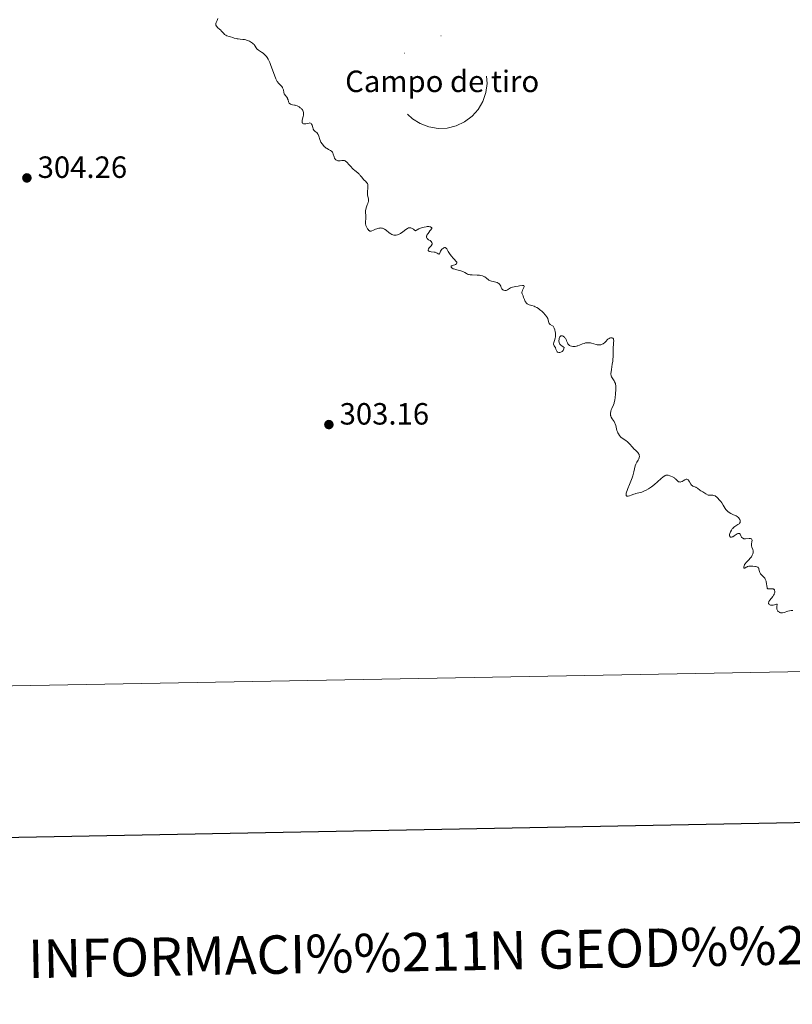
# Model space of a CAD drawing. Units: metres. Extents: x 624671 to 629179, y 4671313 to 4674363.
# Drawn here: x 628099 to 628350, y 4671664 to 4671985 of the extents above; entities that cross this region are included whole.
import ezdxf
from ezdxf.enums import TextEntityAlignment as Align

# ---------------------------------------------------------------- set-up
doc = ezdxf.new("R2010")
doc.units = ezdxf.units.M
doc.header["$MEASUREMENT"] = 0
doc.linetypes.add('DGN Style 6', pattern=[102.846085, 0.054073, -21.62904, 37.85082, -21.62904, 0.054073, -21.62904])
for name, color, linetype, lineweight in [('Carátula', 7, 'Continuous', 0), ('Edificios construcciones cerramientos', 7, 'Continuous', 0), ('Elementos auxiliares', 7, 'Continuous', 0), ('Entidades rústicas y varios', 7, 'Continuous', 0), ('Relieve y altimetría', 7, 'Continuous', 0), ('Textos de rotulación', 7, 'Continuous', 0)]:
    doc.layers.add(name, color=color, linetype=linetype, lineweight=lineweight)
doc.styles.add('Style-arial', font='arial.shx', dxfattribs={"bigfont": 'arialbig.shx'})

# ---------------------------------------------------------------- blocks, each defined once
blk = doc.blocks.new('5PATER')
at = {"layer": 'Relieve y altimetría', "linetype": 'Continuous', "lineweight": 0}
h = blk.add_hatch(color=250, dxfattribs=at)
edge = h.paths.add_edge_path()
edge.add_ellipse((0, 0), major_axis=(-1.1, -1.11), ratio=0.999422, start_angle=0, end_angle=360)

msp = doc.modelspace()

# ---------------------------------------------------------------- linework, layer by layer
at = {"layer": 'Carátula', "color": 7, "linetype": 'Continuous', "lineweight": 30, "flags": 128}
msp.add_lwpolyline([(625480.09, 4674084.36), (625525.76, 4671669.8), (629080.11, 4671737.03), (629034.51, 4674148.59), (625480.09, 4674084.36)], dxfattribs=at)
at = {"layer": 'Carátula', "color": 7, "linetype": 'Continuous', "lineweight": 0}
msp.add_3dface([(624724.58, 4671312.76), (629178.85, 4671393.26), (629125.19, 4674362.79), (624670.92, 4674282.29)], dxfattribs=at)
at = {"layer": 'Elementos auxiliares', "color": 250, "linetype": 'Continuous', "lineweight": 0}
msp.add_3dface([(625581.75, 4671722.32), (629022.5, 4671784.5), (628980.13, 4674097.63), (625540.52, 4674035.44)], dxfattribs=at)
at = {"layer": 'Entidades rústicas y varios', "color": 8, "linetype": 'DGN Style 6', "lineweight": 0, "elevation": 305.18, "flags": 128}
msp.add_lwpolyline([(628235.75, 4671979.55), (628238.75, 4671979.25), (628241.63, 4671978.36), (628244.28, 4671976.91), (628246.59, 4671974.97), (628248.46, 4671972.6), (628249.83, 4671969.91), (628250.64, 4671967), (628250.85, 4671963.99), (628250.46, 4671961), (628249.48, 4671958.14), (628247.95, 4671955.54), (628245.94, 4671953.29), (628243.52, 4671951.49), (628240.79, 4671950.2), (628237.86, 4671949.48), (628234.84, 4671949.36), (628231.86, 4671949.84), (628229.04, 4671950.9), (628226.48, 4671952.51), (628224.29, 4671954.58), (628222.56, 4671957.06), (628221.36, 4671959.82), (628220.73, 4671962.78), (628220.7, 4671965.79), (628221.27, 4671968.76), (628222.41, 4671971.55), (628224.09, 4671974.06), (628226.23, 4671976.18), (628228.76, 4671977.84), (628231.56, 4671978.96), (628234.53, 4671979.5), (628235.75, 4671979.55)], dxfattribs=at)
at = {"layer": 'Relieve y altimetría', "color": 36, "linetype": 'Continuous', "lineweight": 0, "elevation": 305, "flags": 128}
for points in [[(628163.11, 4671985.16), (628162.89, 4671984.56), (628162.61, 4671983.9), (628162.43, 4671983.55), (628162.46, 4671983.21), (628162.5, 4671983.01), (628162.64, 4671982.67), (628162.73, 4671982.52), (628162.95, 4671982.27), (628163.2, 4671982.05), (628163.57, 4671981.77), (628163.75, 4671981.62), (628163.95, 4671981.44), (628164.33, 4671981.05), (628165.01, 4671980.28), (628165.32, 4671979.98), (628165.47, 4671979.86), (628165.75, 4671979.69), (628166.05, 4671979.57), (628166.78, 4671979.35), (628167.26, 4671979.18), (628167.99, 4671978.92), (628168.39, 4671978.8), (628169.03, 4671978.63), (628169.36, 4671978.57), (628169.69, 4671978.52), (628170.37, 4671978.45), (628171.3, 4671978.37), (628171.77, 4671978.3), (628172.23, 4671978.21), (628172.46, 4671978.14), (628172.8, 4671978.03), (628173.46, 4671977.73), (628174.06, 4671977.38), (628174.41, 4671977.13), (628174.62, 4671976.96), (628174.96, 4671976.64), (628175.1, 4671976.47), (628175.29, 4671976.15), (628175.57, 4671975.59), (628175.8, 4671975.32), (628175.96, 4671975.18), (628176.36, 4671974.89), (628177.36, 4671974.24), (628177.87, 4671973.86), (628178.11, 4671973.66), (628178.55, 4671973.23), (628178.94, 4671972.79), (628179.17, 4671972.49), (628179.55, 4671971.9), (628179.85, 4671971.28), (628180.02, 4671970.85), (628180.38, 4671969.82), (628181.55, 4671966.68), (628181.98, 4671965.55), (628182.2, 4671965.07), (628182.46, 4671964.63), (628182.61, 4671964.42), (628182.78, 4671964.22), (628183.17, 4671963.81), (628183.69, 4671963.27), (628183.92, 4671963), (628184.12, 4671962.72)], [(628184.12, 4671962.72), (628184.21, 4671962.58), (628184.31, 4671962.35), (628184.45, 4671961.9), (628184.61, 4671961.03), (628184.72, 4671960.65), (628184.81, 4671960.48), (628185.03, 4671960.17), (628185.55, 4671959.58), (628185.76, 4671959.24), (628185.85, 4671959.04), (628185.98, 4671958.62), (628186.15, 4671958.05), (628186.26, 4671957.79), (628186.39, 4671957.56), (628186.48, 4671957.47), (628186.63, 4671957.35), (628186.74, 4671957.28), (628187, 4671957.18), (628187.43, 4671957.07), (628188.04, 4671956.96), (628188.35, 4671956.9), (628188.56, 4671956.84), (628188.97, 4671956.69), (628189.34, 4671956.52), (628189.57, 4671956.38), (628189.98, 4671956.1), (628190.32, 4671955.79), (628190.46, 4671955.63), (628190.65, 4671955.38), (628190.81, 4671955.12), (628190.87, 4671954.98), (628190.99, 4671954.57), (628191.02, 4671954.35), (628191.03, 4671953.99), (628190.99, 4671953.59), (628190.95, 4671953.38), (628190.58, 4671951.97), (628190.53, 4671951.55), (628190.55, 4671951.38), (628190.59, 4671951.22), (628190.64, 4671951.13), (628190.77, 4671950.99), (628191.04, 4671950.85), (628191.25, 4671950.8), (628191.41, 4671950.79), (628191.74, 4671950.81), (628192.33, 4671950.96), (628192.83, 4671951.1), (628193.06, 4671951.13), (628193.26, 4671951.11), (628193.47, 4671951), (628193.66, 4671950.76), (628193.81, 4671950.43), (628194.01, 4671949.69), (628194.13, 4671949.26), (628194.2, 4671949.08), (628194.33, 4671948.83), (628194.49, 4671948.62), (628194.59, 4671948.53), (628194.82, 4671948.36), (628195.17, 4671948.11), (628195.35, 4671947.97), (628195.6, 4671947.69), (628195.7, 4671947.52), (628195.8, 4671947.33), (628195.97, 4671946.87), (628196.31, 4671945.77), (628196.55, 4671945.19), (628196.7, 4671944.9), (628197.06, 4671944.35), (628197.48, 4671943.83), (628197.78, 4671943.51), (628198.22, 4671943.13), (628198.44, 4671942.96), (628198.7, 4671942.78), (628199.2, 4671942.48), (628199.83, 4671942.11), (628200.1, 4671941.91), (628200.33, 4671941.7), (628200.42, 4671941.59), (628200.55, 4671941.4), (628200.72, 4671940.98), (628200.96, 4671940.1), (628201.12, 4671939.69), (628201.18, 4671939.57), (628201.34, 4671939.34), (628201.53, 4671939.15), (628201.82, 4671938.96), (628201.97, 4671938.88), (628202.22, 4671938.81), (628202.36, 4671938.79), (628202.56, 4671938.78), (628202.97, 4671938.82), (628203.55, 4671938.92), (628203.86, 4671938.94), (628204.17, 4671938.9), (628204.33, 4671938.85), (628204.57, 4671938.74), (628204.82, 4671938.57), (628204.99, 4671938.44)], [(628204.99, 4671938.44), (628205.33, 4671938.11), (628205.68, 4671937.73), (628206.4, 4671936.9), (628206.93, 4671936.31), (628207.2, 4671936.05), (628207.73, 4671935.59), (628208.67, 4671934.87), (628209.06, 4671934.55), (628209.22, 4671934.39), (628209.5, 4671934.06), (628209.97, 4671933.42), (628210.22, 4671933.1), (628210.67, 4671932.65), (628211.28, 4671932.07), (628211.54, 4671931.78), (628211.75, 4671931.5), (628211.83, 4671931.35), (628211.94, 4671931.05), (628211.99, 4671930.84), (628212.01, 4671930.69), (628212.01, 4671930.37), (628211.95, 4671929.77), (628211.85, 4671928.87), (628211.84, 4671928.39), (628211.85, 4671928.15), (628211.91, 4671927.67), (628212.08, 4671926.78), (628212.14, 4671926.38), (628212.17, 4671925.88), (628212.14, 4671925.56), (628212.09, 4671925.35), (628211.94, 4671924.86), (628211.78, 4671924.42), (628211.53, 4671923.77), (628211.42, 4671923.42), (628211.29, 4671922.9), (628211.25, 4671922.65), (628211.22, 4671922.4), (628211.22, 4671921.91), (628211.31, 4671920.99), (628211.35, 4671920.55), (628211.34, 4671919.89), (628211.26, 4671919.07), (628211.23, 4671918.7), (628211.25, 4671918.2), (628211.3, 4671917.9), (628211.35, 4671917.69), (628211.51, 4671917.28), (628211.73, 4671916.86), (628211.86, 4671916.65), (628212.08, 4671916.36), (628212.31, 4671916.12), (628212.43, 4671916.04), (628212.66, 4671915.92), (628212.79, 4671915.9), (628213.07, 4671915.91), (628213.28, 4671915.97), (628213.82, 4671916.18), (628214.51, 4671916.49), (628214.9, 4671916.65), (628215.53, 4671916.83), (628215.95, 4671916.9), (628216.17, 4671916.91), (628216.48, 4671916.89), (628216.79, 4671916.82), (628217, 4671916.74), (628217.39, 4671916.55), (628217.95, 4671916.18), (628218.94, 4671915.38), (628219.49, 4671914.96), (628219.75, 4671914.8), (628220.11, 4671914.64), (628220.48, 4671914.54), (628220.66, 4671914.52), (628221.04, 4671914.54), (628221.24, 4671914.57), (628221.65, 4671914.69), (628221.94, 4671914.82), (628222.57, 4671915.16), (628223.34, 4671915.68), (628224.39, 4671916.42), (628224.87, 4671916.72), (628225.28, 4671916.91), (628225.48, 4671916.96), (628225.69, 4671916.97), (628225.8, 4671916.96), (628226.04, 4671916.91), (628226.17, 4671916.87), (628226.37, 4671916.78), (628226.83, 4671916.5), (628227.1, 4671916.31), (628227.54, 4671915.94), (628227.86, 4671916.17), (628228.09, 4671916.32), (628228.6, 4671916.58), (628228.86, 4671916.7), (628229.41, 4671916.91), (628229.95, 4671917.08), (628230.3, 4671917.17), (628230.95, 4671917.3)], [(628230.95, 4671917.3), (628231.27, 4671917.34), (628231.81, 4671917.36), (628232.22, 4671917.31), (628232.44, 4671917.25), (628232.55, 4671917.21), (628232.72, 4671917.1), (628232.83, 4671916.97), (628232.83, 4671916.74), (628232.76, 4671916.61), (628232.51, 4671916.27), (628232.23, 4671915.93), (628231.8, 4671915.41), (628231.59, 4671915.14), (628231.33, 4671914.74), (628231.23, 4671914.55), (628231.16, 4671914.38), (628231.12, 4671914.27), (628231.09, 4671914.06), (628231.13, 4671913.79), (628231.2, 4671913.63), (628231.26, 4671913.54), (628231.42, 4671913.36), (628231.78, 4671913.1), (628232.31, 4671912.78), (628232.54, 4671912.59), (628232.7, 4671912.4), (628232.77, 4671912.3), (628232.85, 4671912.14), (628232.9, 4671911.89), (628232.89, 4671911.63), (628232.85, 4671911.5), (628232.79, 4671911.38), (628232.62, 4671911.14), (628231.98, 4671910.45), (628231.76, 4671910.15), (628231.69, 4671910.01), (628231.63, 4671909.8), (628231.63, 4671909.62), (628231.72, 4671909.47), (628231.87, 4671909.35), (628232.08, 4671909.26), (628232.25, 4671909.22), (628232.62, 4671909.15), (628233.59, 4671909.06), (628233.92, 4671908.98), (628234.08, 4671908.92), (628234.55, 4671908.69), (628234.92, 4671908.5), (628235.08, 4671908.44), (628235.22, 4671908.42), (628235.35, 4671908.49), (628235.47, 4671908.69), (628235.7, 4671909.31), (628235.88, 4671909.65), (628236.13, 4671909.97), (628236.33, 4671910.15), (628236.62, 4671910.35), (628236.76, 4671910.42), (628236.97, 4671910.5), (628237.07, 4671910.51), (628237.21, 4671910.52), (628237.33, 4671910.48), (628237.54, 4671910.32), (628237.73, 4671910.06), (628238.16, 4671909.27), (628238.57, 4671908.62), (628238.8, 4671908.27), (628239.19, 4671907.75), (628239.8, 4671907.03), (628240.21, 4671906.61), (628240.68, 4671906.13), (628240.85, 4671905.93), (628240.97, 4671905.74), (628241.02, 4671905.53), (628240.99, 4671905.42), (628240.82, 4671905.21), (628240.55, 4671905.04), (628240.33, 4671904.94), (628239.9, 4671904.78), (628239.42, 4671904.61), (628239.27, 4671904.53), (628239.18, 4671904.43), (628239.18, 4671904.15), (628239.26, 4671904.03), (628239.46, 4671903.83), (628239.79, 4671903.64), (628240.02, 4671903.55), (628240.29, 4671903.47), (628240.93, 4671903.31), (628242.32, 4671902.99), (628242.93, 4671902.78), (628243.19, 4671902.66), (628243.62, 4671902.4), (628244.14, 4671902.05), (628244.43, 4671901.89), (628244.76, 4671901.77), (628244.95, 4671901.72), (628245.27, 4671901.66), (628246.01, 4671901.6), (628247.64, 4671901.56)], [(628247.64, 4671901.56), (628248.39, 4671901.51), (628248.73, 4671901.46), (628249.31, 4671901.32), (628249.79, 4671901.14), (628250.06, 4671900.99), (628250.22, 4671900.89), (628250.51, 4671900.68), (628250.78, 4671900.43), (628251.15, 4671900.1), (628251.36, 4671899.95), (628251.74, 4671899.75), (628251.97, 4671899.66), (628252.24, 4671899.59), (628252.85, 4671899.45), (628253.71, 4671899.25), (628254.11, 4671899.11), (628254.47, 4671898.94), (628254.63, 4671898.84), (628254.83, 4671898.65), (628254.94, 4671898.52), (628255.13, 4671898.23), (628255.29, 4671897.92), (628255.46, 4671897.51), (628255.55, 4671897.32), (628255.69, 4671897.06), (628255.76, 4671896.95), (628255.9, 4671896.82), (628256, 4671896.74), (628256.22, 4671896.63), (628256.34, 4671896.6), (628256.58, 4671896.56), (628256.83, 4671896.56), (628257, 4671896.59), (628257.32, 4671896.68), (628257.48, 4671896.76), (628257.8, 4671896.94), (628258.46, 4671897.36), (628258.87, 4671897.55), (628259.11, 4671897.63), (628259.65, 4671897.76), (628260.22, 4671897.86), (628261.01, 4671897.97), (628261.38, 4671898.03), (628262.33, 4671898.18), (628262.66, 4671898.18), (628262.8, 4671898.12), (628262.88, 4671897.98), (628262.88, 4671897.84), (628262.76, 4671897.48), (628262.37, 4671896.6), (628262.21, 4671896.2), (628262.17, 4671896.02), (628262.16, 4671895.92), (628262.16, 4671895.73), (628262.24, 4671895.45), (628262.54, 4671894.78), (628262.73, 4671894.3), (628263.02, 4671893.57), (628263.18, 4671893.2), (628263.46, 4671892.7), (628263.61, 4671892.49), (628263.77, 4671892.32), (628263.89, 4671892.22), (628264.14, 4671892.05), (628264.54, 4671891.87), (628265.45, 4671891.62), (628266.12, 4671891.4), (628266.48, 4671891.26), (628267.03, 4671890.99), (628267.62, 4671890.63), (628267.93, 4671890.4), (628268.35, 4671890.06), (628268.64, 4671889.81), (628269.2, 4671889.27), (628269.77, 4671888.63), (628270.25, 4671888), (628270.44, 4671887.7), (628270.58, 4671887.42), (628270.78, 4671886.91), (628270.99, 4671886.11), (628271.09, 4671885.82), (628271.17, 4671885.7), (628271.37, 4671885.51), (628272.1, 4671885.07), (628272.32, 4671884.87), (628272.42, 4671884.75), (628272.6, 4671884.48), (628272.71, 4671884.27), (628272.9, 4671883.75), (628273.06, 4671883.1), (628273.12, 4671882.75), (628273.17, 4671882.19), (628273.16, 4671881.62), (628273.12, 4671881.34), (628273.06, 4671881.06), (628272.89, 4671880.52), (628272.55, 4671879.58), (628272.47, 4671879.2), (628272.47, 4671879.04), (628272.56, 4671878.77)], [(628272.56, 4671878.77), (628272.71, 4671878.52), (628272.96, 4671878.18), (628273.08, 4671877.98), (628273.15, 4671877.82), (628273.28, 4671877.45), (628273.46, 4671876.96), (628273.57, 4671876.74), (628273.7, 4671876.55), (628273.78, 4671876.48), (628273.92, 4671876.39), (628274.23, 4671876.31), (628274.34, 4671876.3), (628274.58, 4671876.33), (628274.81, 4671876.39), (628275.12, 4671876.52), (628275.25, 4671876.61), (628275.39, 4671876.72), (628275.63, 4671876.99), (628275.75, 4671877.19), (628275.86, 4671877.48), (628275.89, 4671877.63), (628275.91, 4671877.99), (628275.62, 4671878.2), (628275.14, 4671878.53), (628274.89, 4671878.73), (628274.67, 4671878.97), (628274.57, 4671879.1), (628274.44, 4671879.31), (628274.35, 4671879.54), (628274.31, 4671879.71), (628274.26, 4671880.05), (628274.26, 4671880.22), (628274.28, 4671880.57), (628274.34, 4671880.89), (628274.47, 4671881.26), (628274.55, 4671881.42), (628274.65, 4671881.55), (628274.73, 4671881.62), (628274.89, 4671881.72), (628275.14, 4671881.77), (628275.32, 4671881.75), (628275.43, 4671881.72), (628275.66, 4671881.62), (628275.78, 4671881.54), (628276.01, 4671881.36), (628276.21, 4671881.14), (628276.34, 4671880.97), (628276.55, 4671880.58), (628276.74, 4671880.1), (628276.99, 4671879.44), (628277.14, 4671879.16), (628277.23, 4671879.03), (628277.45, 4671878.82), (628277.7, 4671878.65), (628277.9, 4671878.56), (628278.33, 4671878.42), (628278.82, 4671878.34), (628279.09, 4671878.33), (628279.51, 4671878.34), (628279.96, 4671878.41), (628280.19, 4671878.47), (628280.43, 4671878.54), (628280.92, 4671878.72), (628281.95, 4671879.14), (628282.46, 4671879.32), (628282.92, 4671879.44), (628283.15, 4671879.48), (628283.5, 4671879.52), (628284.03, 4671879.53), (628284.56, 4671879.48), (628284.83, 4671879.43), (628285.66, 4671879.2), (628286.4, 4671878.96), (628286.75, 4671878.87), (628287.26, 4671878.79), (628287.49, 4671878.79), (628287.65, 4671878.8), (628287.94, 4671878.86), (628288.35, 4671879.01), (628288.61, 4671879.15), (628288.77, 4671879.26), (628289.08, 4671879.52), (628289.58, 4671880.01), (628290.01, 4671880.46), (628290.23, 4671880.66), (628290.58, 4671880.91), (628290.74, 4671880.99), (628291.07, 4671881.11), (628291.31, 4671881.14), (628291.54, 4671881.13), (628291.64, 4671881.1), (628291.82, 4671881), (628291.98, 4671880.79), (628292.04, 4671880.62), (628292.07, 4671880.49), (628292.08, 4671880.18), (628292.05, 4671879.61), (628291.97, 4671878.7), (628291.93, 4671878.18), (628291.9, 4671876.89)], [(628291.9, 4671876.89), (628291.88, 4671875), (628291.82, 4671874.01), (628291.76, 4671873.52), (628291.63, 4671872.54), (628291.32, 4671870.78), (628291.22, 4671870.07), (628291.17, 4671869.5), (628291.17, 4671869.27), (628291.22, 4671868.86), (628291.3, 4671868.61), (628291.37, 4671868.45), (628291.55, 4671868.13), (628291.81, 4671867.72), (628292.2, 4671867.11), (628292.39, 4671866.76), (628292.63, 4671866.2), (628292.72, 4671865.9), (628292.78, 4671865.59), (628292.83, 4671864.93), (628292.82, 4671864.25), (628292.69, 4671862.87), (628292.56, 4671861.57), (628292.48, 4671860.96), (628292.36, 4671860.37), (628292.28, 4671860.08), (628292.19, 4671859.79), (628291.98, 4671859.23), (628291.52, 4671858.14), (628291.31, 4671857.62), (628291.16, 4671857.17), (628291.11, 4671856.95), (628291.05, 4671856.63), (628291.03, 4671856.15), (628291.07, 4671855.83), (628291.1, 4671855.68), (628291.18, 4671855.44), (628291.28, 4671855.22), (628291.55, 4671854.76), (628292.19, 4671853.83), (628292.46, 4671853.34), (628292.57, 4671853.09), (628292.74, 4671852.58), (628292.99, 4671851.49), (628293.14, 4671850.94), (628293.32, 4671850.44), (628293.43, 4671850.19), (628293.61, 4671849.83), (628293.93, 4671849.32), (628294.29, 4671848.87), (628294.49, 4671848.67), (628294.7, 4671848.5), (628295.14, 4671848.19), (628296.09, 4671847.62), (628296.58, 4671847.26), (628296.81, 4671847.04), (628297.28, 4671846.55), (628298.19, 4671845.48), (628298.63, 4671845), (628299.26, 4671844.4), (628299.76, 4671843.96), (628299.96, 4671843.74), (628300.21, 4671843.4), (628300.3, 4671843.22), (628300.35, 4671843.09), (628300.42, 4671842.83), (628300.45, 4671842.43), (628300.43, 4671842.16), (628300.39, 4671841.99), (628300.3, 4671841.67), (628300.22, 4671841.51), (628300.03, 4671841.21), (628299.6, 4671840.57), (628299.38, 4671840.17), (628299.29, 4671839.93), (628299.12, 4671839.39), (628298.65, 4671837.46), (628298.28, 4671836.13), (628298.07, 4671835.46), (628297.69, 4671834.43), (628297.25, 4671833.37), (628296.67, 4671831.98), (628296.43, 4671831.32), (628296.26, 4671830.78), (628296.2, 4671830.53), (628296.14, 4671830.19), (628296.14, 4671829.9), (628296.17, 4671829.78), (628296.22, 4671829.65), (628296.34, 4671829.53), (628296.49, 4671829.48), (628296.69, 4671829.47), (628296.84, 4671829.49), (628297.2, 4671829.59), (628297.81, 4671829.81), (628298.64, 4671830.17), (628299.03, 4671830.32), (628299.29, 4671830.41), (628299.73, 4671830.54), (628300.78, 4671830.72), (628301.26, 4671830.85)], [(628301.26, 4671830.85), (628301.51, 4671830.94), (628301.93, 4671831.12), (628302.65, 4671831.48), (628303.38, 4671831.91), (628303.78, 4671832.16), (628304.41, 4671832.59), (628305.39, 4671833.34), (628306.37, 4671834.21), (628307.58, 4671835.32), (628308.09, 4671835.76), (628308.51, 4671836.07), (628308.7, 4671836.18), (628308.82, 4671836.24), (628309.06, 4671836.33), (628309.29, 4671836.36), (628309.45, 4671836.37), (628309.8, 4671836.33), (628310.41, 4671836.17), (628310.73, 4671836.06), (628311.22, 4671835.84), (628311.67, 4671835.59), (628311.87, 4671835.45), (628312.05, 4671835.3), (628312.35, 4671835.01), (628312.84, 4671834.48), (628313.08, 4671834.29), (628313.21, 4671834.22), (628313.48, 4671834.14), (628313.77, 4671834.13), (628313.97, 4671834.16), (628314.35, 4671834.28), (628314.75, 4671834.5), (628315.23, 4671834.81), (628315.46, 4671834.94), (628315.67, 4671835.01), (628315.77, 4671835.03), (628315.92, 4671835.04), (628316.15, 4671834.98), (628316.37, 4671834.82), (628316.48, 4671834.7), (628316.58, 4671834.55), (628316.8, 4671834.19), (628317.24, 4671833.41), (628317.48, 4671833.1), (628317.61, 4671832.98), (628317.88, 4671832.81), (628318.48, 4671832.59), (628318.81, 4671832.45), (628318.98, 4671832.35), (628319.34, 4671832.09), (628320.11, 4671831.51), (628320.51, 4671831.24), (628321.13, 4671830.9), (628321.78, 4671830.55), (628322.16, 4671830.31), (628322.83, 4671829.82), (628323.48, 4671829.88), (628323.76, 4671829.89), (628324.13, 4671829.88), (628324.36, 4671829.85), (628324.75, 4671829.76), (628325.1, 4671829.62), (628325.31, 4671829.49), (628325.73, 4671829.15), (628325.98, 4671828.91), (628326.48, 4671828.36), (628326.98, 4671827.76), (628327.28, 4671827.36), (628327.78, 4671826.64), (628328.12, 4671826.05), (628328.44, 4671825.46), (628328.65, 4671825.18), (628329.06, 4671824.73), (628329.32, 4671824.5), (628329.74, 4671824.16), (628330.2, 4671823.85), (628330.43, 4671823.72), (628330.66, 4671823.61), (628331.11, 4671823.42), (628331.95, 4671823.12), (628332.32, 4671822.93), (628332.48, 4671822.82), (628332.77, 4671822.56), (628333.01, 4671822.26), (628333.13, 4671822.06), (628333.2, 4671821.92), (628333.29, 4671821.65), (628333.31, 4671821.51), (628333.31, 4671821.24), (628333.25, 4671820.99), (628333.16, 4671820.84), (628333.09, 4671820.74), (628332.92, 4671820.56), (628332.52, 4671820.27), (628331.9, 4671819.89), (628331.58, 4671819.68), (628331.15, 4671819.31), (628330.89, 4671819.04), (628330.73, 4671818.84), (628330.43, 4671818.4)], [(628330.43, 4671818.4), (628330.16, 4671817.93), (628330.05, 4671817.69), (628329.92, 4671817.33), (628329.84, 4671816.98), (628329.84, 4671816.82), (628329.87, 4671816.56), (628329.91, 4671816.45), (628330, 4671816.31), (628330.13, 4671816.21), (628330.41, 4671816.16), (628330.52, 4671816.18), (628330.7, 4671816.23), (628330.91, 4671816.32), (628331.36, 4671816.6), (628332.31, 4671817.2), (628332.58, 4671817.33), (628332.7, 4671817.37), (628332.85, 4671817.4), (628332.95, 4671817.39), (628333.1, 4671817.32), (628333.28, 4671817.13), (628333.37, 4671816.95), (628333.55, 4671816.56), (628333.76, 4671816.19), (628333.88, 4671816.03), (628334.11, 4671815.83), (628334.38, 4671815.69), (628334.53, 4671815.64), (628334.7, 4671815.62), (628335.07, 4671815.61), (628336.24, 4671815.72), (628336.66, 4671815.71), (628336.84, 4671815.66), (628336.98, 4671815.59), (628337.13, 4671815.43), (628337.18, 4671815.23), (628337.19, 4671815.09), (628337.14, 4671814.74), (628336.99, 4671813.93), (628336.97, 4671813.51), (628337, 4671813.31), (628337.11, 4671812.93), (628337.4, 4671812.15), (628337.5, 4671811.72), (628337.51, 4671811.32), (628337.49, 4671811.1), (628337.42, 4671810.78), (628337.25, 4671810.27), (628337.07, 4671809.94), (628336.97, 4671809.77), (628336.8, 4671809.53), (628336.59, 4671809.29), (628336.14, 4671808.82), (628335.23, 4671807.92), (628334.87, 4671807.48), (628334.74, 4671807.26), (628334.67, 4671807.12), (628334.57, 4671806.84), (628334.5, 4671806.47), (628334.5, 4671806.27), (628334.52, 4671806.16), (628334.6, 4671806.03), (628334.7, 4671806.01), (628334.8, 4671806.06), (628335.23, 4671806.37), (628335.53, 4671806.53), (628335.71, 4671806.59), (628336.09, 4671806.68), (628336.51, 4671806.71), (628337.43, 4671806.7), (628338.04, 4671806.66), (628338.33, 4671806.63), (628338.73, 4671806.53), (628338.95, 4671806.43), (628339.05, 4671806.36), (628339.18, 4671806.25), (628339.27, 4671806.11), (628339.33, 4671806.01), (628339.41, 4671805.78), (628339.57, 4671805.01), (628339.68, 4671804.64), (628339.76, 4671804.47), (628339.97, 4671804.17), (628340.22, 4671803.9), (628340.58, 4671803.55), (628340.77, 4671803.38), (628341.12, 4671802.99), (628341.28, 4671802.78), (628341.49, 4671802.43), (628341.66, 4671802.03), (628341.72, 4671801.82), (628341.78, 4671801.59), (628341.86, 4671801.12), (628341.97, 4671800.21), (628342.04, 4671799.84), (628342.13, 4671799.58), (628342.19, 4671799.49), (628342.35, 4671799.36), (628342.48, 4671799.32), (628342.58, 4671799.3)], [(628342.58, 4671799.3), (628342.82, 4671799.3), (628343.5, 4671799.36), (628343.85, 4671799.36), (628344.06, 4671799.31), (628344.16, 4671799.27), (628344.28, 4671799.2), (628344.38, 4671799.08), (628344.44, 4671798.99), (628344.51, 4671798.78), (628344.54, 4671798.62), (628344.54, 4671798.26), (628344.48, 4671797.97), (628344.39, 4671797.66), (628344.32, 4671797.51), (628344.21, 4671797.29), (628343.92, 4671796.85), (628342.97, 4671795.67), (628342.68, 4671795.22), (628342.59, 4671795.02), (628342.53, 4671794.74), (628342.54, 4671794.58), (628342.6, 4671794.4), (628342.78, 4671794.22), (628342.94, 4671794.13), (628343.2, 4671794.04), (628343.35, 4671794.02), (628343.71, 4671794), (628343.9, 4671794.02), (628344.09, 4671794.05), (628344.46, 4671794.15), (628345.08, 4671794.35), (628345.28, 4671794.38), (628345.38, 4671794.24), (628345.36, 4671794.06), (628345.29, 4671793.74), (628345.25, 4671793.56), (628345.22, 4671793.19), (628345.23, 4671793.01), (628345.29, 4671792.72), (628345.39, 4671792.44), (628345.46, 4671792.3), (628345.62, 4671792.06), (628345.72, 4671791.95), (628345.89, 4671791.8), (628346.09, 4671791.68), (628346.21, 4671791.63), (628346.46, 4671791.55), (628346.6, 4671791.53), (628346.84, 4671791.53), (628347.09, 4671791.55), (628347.64, 4671791.67), (628348.84, 4671792.03), (628349.42, 4671792.19), (628349.89, 4671792.28), (628350.11, 4671792.3), (628350.42, 4671792.3)]]:
    msp.add_lwpolyline(points, dxfattribs=at)

# ---------------------------------------------------------------- block references
at = {"layer": 'Relieve y altimetría', "color": 250, "linetype": 'Continuous', "lineweight": 0}
for p in [(628100.89, 4671933.22, 304.26), (628199.29, 4671852.85, 303.16)]:
    msp.add_blockref('5PATER', p, dxfattribs=at)

# ---------------------------------------------------------------- texts
at = {"layer": 'Carátula', "color": 7, "linetype": 'Continuous', "lineweight": 0, "style": 'Style-arial'}
msp.add_text('INFORMACI%%211N GEOD%%201SICA Y CARTOGR%%193FICA', height=12.4999, rotation=1.0354, dxfattribs=at).set_placement((628350.43, 4671683.2), align=Align.MIDDLE_CENTER)
at = {"layer": 'Edificios construcciones cerramientos', "color": 250, "linetype": 'Continuous', "lineweight": 0, "style": 'Style-arial'}
msp.add_text('Campo de tiro', height=7, dxfattribs=at).set_placement((628236.2, 4671964.69, 305.61), align=Align.MIDDLE_CENTER)
at = {"layer": 'Textos de rotulación', "color": 250, "linetype": 'Continuous', "lineweight": 0, "style": 'Style-arial'}
for s, p in [('304.26', (628104.39, 4671933.22, 304.26)), ('303.16', (628202.79, 4671852.85, 303.16))]:
    msp.add_text(s, height=7, dxfattribs=at).set_placement(p)

doc.saveas('drawing.dxf')
